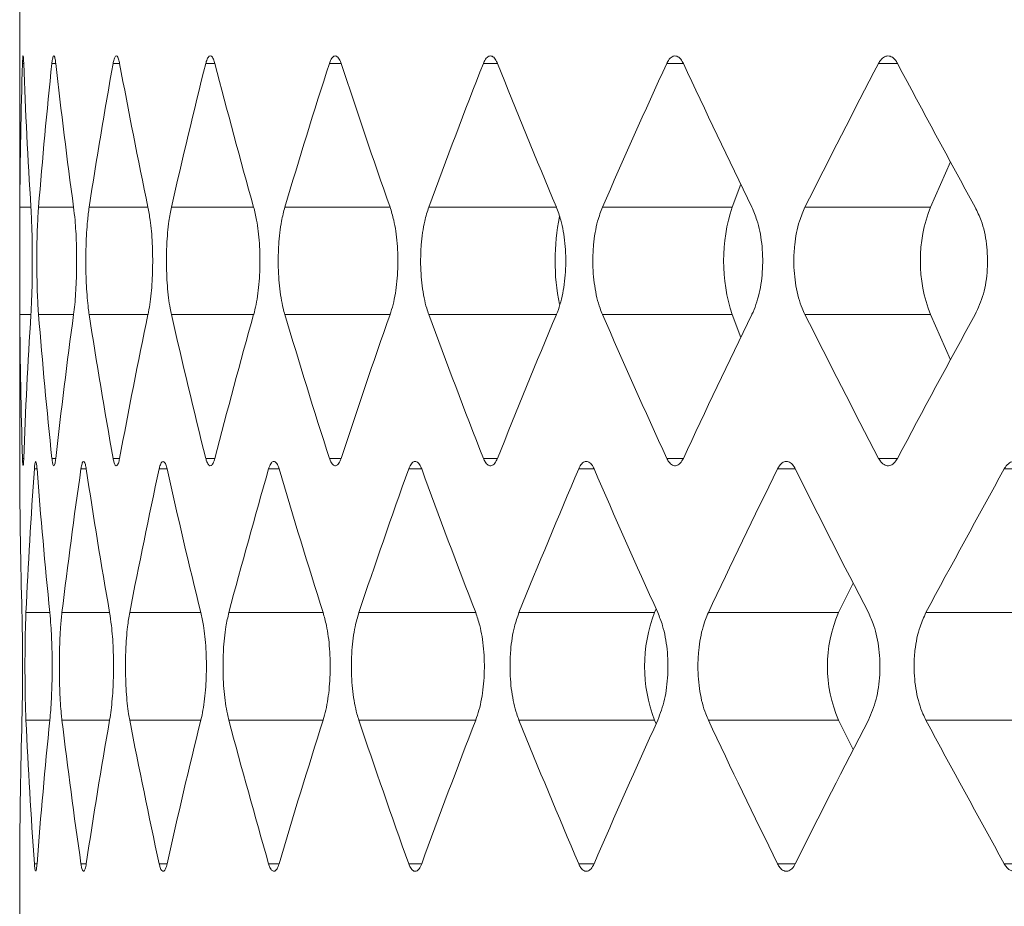
# Model space of a CAD drawing. Units: inches. Extents: x 6.2 to 51.5, y 13.3 to 69.9.
# Drawn here: x 12.4 to 12.5, y 24.7 to 24.8 of the extents above; entities that cross this region are included whole.
import ezdxf

# ---------------------------------------------------------------- set-up
doc = ezdxf.new("R2010")
doc.units = ezdxf.units.IN
doc.header["$MEASUREMENT"] = 0
doc.layers.add('A-PRODUCT', color=7, linetype='Continuous', lineweight=9)

# ---------------------------------------------------------------- blocks, each defined once
blk = doc.blocks.new('EATF01 FRONT')
at = {"layer": 'A-PRODUCT', "color": 7, "linetype": 'Continuous', "lineweight": 15}
for p, q in [((-0.4547244094487777, -11.15211212669153), (-0.4547244094487777, -11.18920469565806)), ((-0.4544106871075648, -11.15828170626218), (-0.4545059314049578, -11.15828170626218)), ((-0.4519225237964406, -11.15828170626218), (-0.4522238611897951, -11.15828170626218)), ((-0.4469661163742291, -11.15828170626218), (-0.4474719010631976, -11.15828170626218)), ((-0.4395685350195233, -11.15828170626218), (-0.440276004583529, -11.15828170626218)), ((-0.429770182756414, -11.15828170626218), (-0.4306754732420295, -11.15828170626218)), ((-0.4176245747871743, -11.15828170626218), (-0.4187227418116901, -11.15828170626218)), ((-0.4031980462107789, -11.15828170626218), (-0.4044830919667266, -11.15828170626218)), ((-0.3865693897236024, -11.15828170626218), (-0.3880342957366754, -11.15828170626218)), ((-0.3824593530224849, -11.16594034449779), (-0.3840137655033509, -11.16944621979614)), ((-0.3987421324447578, -11.16767837895762), (-0.3994067805933277, -11.16944621979614)), ((-0.4538551012610714, -11.16944621979614), (-0.4547151704300152, -11.16944621979614)), ((-0.4505401491989875, -11.16944621979614), (-0.4532593475053055, -11.16944621979614)), ((-0.4447645030764953, -11.16944621979614), (-0.4493279792019838, -11.16944621979614)), ((-0.4365597074698879, -11.16944621979614), (-0.4429425372904294, -11.16944621979614)), ((-0.4259705741275752, -11.16944621979614), (-0.4341378968400758, -11.16944621979614)), ((-0.4130549372238654, -11.16944621979614), (-0.4229621457438668, -11.16944621979614)), ((-0.3994067805933277, -11.16944621979614), (-0.4094763220788522, -11.16944621979614)), ((-0.3840137655033509, -11.16944621979614), (-0.3937540807373932, -11.16944621979614)), ((-0.4538551012610714, -11.17779787469204), (-0.4547151704300152, -11.17779787469204)), ((-0.4505401491989875, -11.17779787469204), (-0.4532593475053055, -11.17779787469204)), ((-0.4447645030764971, -11.17779787469204), (-0.4493279792019838, -11.17779787469204)), ((-0.4365597074698879, -11.17779787469204), (-0.4429425372904294, -11.17779787469204)), ((-0.4259705741275752, -11.17779787469204), (-0.4341378968400758, -11.17779787469204)), ((-0.4130549372238654, -11.17779787469204), (-0.4229621457438668, -11.17779787469204)), ((-0.3994067805933277, -11.17779787469204), (-0.4094763220788522, -11.17779787469204)), ((-0.3994067805933277, -11.17779787469204), (-0.3987421324447578, -11.17956571553057)), ((-0.3840137655033509, -11.17779787469204), (-0.3937540807373932, -11.17779787469204)), ((-0.3840137655033509, -11.17779787469204), (-0.3824593530224849, -11.1813037499904)), ((-0.4544106871075648, -11.18896238822601), (-0.4545059314049578, -11.18896238822601)), ((-0.4519225237964406, -11.18896238822601), (-0.4522238611897951, -11.18896238822601)), ((-0.4469661163742291, -11.18896238822601), (-0.4474719010631993, -11.18896238822601)), ((-0.4395685350195251, -11.18896238822601), (-0.440276004583529, -11.18896238822601)), ((-0.4297701827564158, -11.18896238822601), (-0.4306754732420295, -11.18896238822601)), ((-0.4176245747871761, -11.18896238822601), (-0.4187227418116901, -11.18896238822601)), ((-0.4031980462107789, -11.18896238822601), (-0.4044830919667266, -11.18896238822601)), ((-0.3865693897236024, -11.18896238822601), (-0.3880342957366754, -11.18896238822601)), ((-0.4533777128561809, -11.1897777692543), (-0.4535833097970681, -11.1897777692543)), ((-0.4495569548349767, -11.1897777692543), (-0.4499670258175534, -11.1897777692543)), ((-0.4432808726200346, -11.1897777692543), (-0.4438931779787971, -11.1897777692543)), ((-0.4345837439960505, -11.1897777692543), (-0.4353949395314594, -11.1897777692543)), ((-0.4235130696636489, -11.1897777692543), (-0.4245187249069868, -11.1897777692543)), ((-0.4101293138070385, -11.1897777692543), (-0.4113239362181034, -11.1897777692543)), ((-0.3945055738596022, -11.1897777692543), (-0.3958826388250429, -11.1897777692543)), ((-0.3767271812710646, -11.1897777692543), (-0.3782791677395654, -11.1897777692543)), ((-0.3900131033891583, -11.19865958713293), (-0.391142252133772, -11.20094228278827)), ((-0.4053197998225393, -11.20064234490226), (-0.4054485093507783, -11.20094228278827)), ((-0.4523823875772468, -11.20094228278827), (-0.4542370396031696, -11.20094228278827)), ((-0.4477430058312439, -11.20094228278827), (-0.451442180416862, -11.20094228278827)), ((-0.4406582070519391, -11.20094228278827), (-0.4461817005884328, -11.20094228278827)), ((-0.4311666859534569, -11.20094228278827), (-0.4384843310345197, -11.20094228278827)), ((-0.4193202819326469, -11.20094228278827), (-0.4283921121184004, -11.20094228278827)), ((-0.4054485093507783, -11.20094228278827), (-0.4159601640400954, -11.20094228278827)), ((-0.391142252133772, -11.20094228278827), (-0.4012563857889688, -11.20094228278827)), ((-0.3746997115726263, -11.20094228278827), (-0.3843610843029683, -11.20094228278827)), ((-0.4523823875772628, -11.20929393768417), (-0.4542370396031696, -11.20929393768417)), ((-0.4477430058312688, -11.20929393768417), (-0.451442180416862, -11.20929393768417)), ((-0.4406582070519747, -11.20929393768417), (-0.4461817005884328, -11.20929393768417)), ((-0.4311666859535048, -11.20929393768417), (-0.4384843310345197, -11.20929393768417)), ((-0.4193202819327038, -11.20929393768417), (-0.4283921121184004, -11.20929393768417)), ((-0.4054485093507783, -11.20929393768417), (-0.4159601640400954, -11.20929393768417)), ((-0.4054485093507783, -11.20929393768417), (-0.4053197998225393, -11.20959387557018)), ((-0.391142252133772, -11.20929393768417), (-0.4012563857889688, -11.20929393768417)), ((-0.391142252133772, -11.20929393768417), (-0.3900131033891583, -11.2115766333395)), ((-0.3746997115726263, -11.20929393768417), (-0.3843610843029683, -11.20929393768417)), ((-0.4533777128561809, -11.22045845121814), (-0.4535833097970681, -11.22045845121814)), ((-0.4495569548349767, -11.22045845121814), (-0.4499670258175534, -11.22045845121814)), ((-0.4432808726200346, -11.22045845121814), (-0.4438931779787971, -11.22045845121814)), ((-0.4345837439960505, -11.22045845121814), (-0.4353949395314594, -11.22045845121814)), ((-0.4235130696636489, -11.22045845121814), (-0.4245187249069868, -11.22045845121814)), ((-0.4101293138070385, -11.22045845121814), (-0.4113239362181034, -11.22045845121814)), ((-0.3945055738596022, -11.22045845121814), (-0.3958826388250429, -11.22045845121814)), ((-0.3767271812710646, -11.22045845121814), (-0.3782791677395654, -11.22045845121814)), ((-0.4547244094487777, -11.22100976448681), (-0.4547244094487777, -11.25810233345333))]:
    blk.add_line(p, q, dxfattribs=at)
for centre, radius, start, end in [((-0.3866669050257929, -11.17362204724409), 0.01340678799531558, 161.852089817217, 198.1479101827984), ((-0.3732998396829661, -11.1736220472441), 0.01149894522814185, 158.7063027963781, 201.2936972035733), ((-0.3959210029510203, -11.17362421089056), 0.01723603702818599, 168.50100389291, 191.2839990920797), ((4.085620730620576e-14, -11.18838582677165), 0.4547244094488187, 180.1753865692563, 181.582328503073), ((-0.3943580070334214, -11.20511811023622), 0.01185060236976993, 159.3674978500443, 200.6325021499404), ((-0.3816085991668547, -11.20511811023622), 0.01040807733295195, 156.3461402877084, 203.6538597122747), ((4.085620730620576e-14, -11.22185039370079), 0.4547244094488187, 178.4176714969156, 179.8246134307446)]:
    blk.add_arc(centre, radius, start, end, dxfattribs=at)
for centre, major_axis, ratio, start_param, end_param in [((4.085620730620576e-14, -11.19873495927732), (0.3307392934353359, -0.3307392934352897), 0.9435437503943622, 3.866950852092103, 3.891576261623283), ((4.085620730620576e-14, -11.11504456828173), (0.3307392934352968, 0.3307392934353253), 0.9435437503943779, 2.422382689410111, 2.447078335348231), ((4.085620730620576e-14, -11.19873495927732), (0.3240751831423765, 0.3240751831421953), 0.9842841774652892, 2.259194611725886, 2.283820021257066), ((4.085620730620576e-14, -11.11504456828173), (-0.3240751831422362, 0.3240751831423445), 0.9842841774652947, 0.88854627618707, 0.9132419221251886), ((4.085620730620576e-14, -11.19873495927732), (0.3356407252354003, 0.3356407252353614), 0.9140403488173964, 2.22223469815403, 2.24686010768521), ((4.085620730620576e-14, -11.11504456828173), (-0.3356407252353772, 0.3356407252353968), 0.9140403488173927, 0.9255061897585704, 0.9502018356966893), ((4.085620730620576e-14, -11.19873495927732), (0.3467478224707161, 0.3467478224706966), 0.8483895208713547, 2.185274784582354, 2.209900194113534), ((4.085620730620576e-14, -11.11504456828173), (-0.346747822470702, 0.3467478224707143), 0.8483895208713604, 0.9624661033302002, 0.9871617492683186), ((4.085620730620576e-14, -11.19873495927732), (0.3573813038894649, 0.3573813038894471), 0.7867324300714187, 2.148314871010706, 2.172940280541885), ((4.085620730620576e-14, -11.11504456828173), (-0.357381303889456, 0.357381303889465), 0.7867324300714191, 0.9994260169018424, 1.024121662839961), ((4.085620730620576e-14, -11.19873495927732), (0.3675266454350865, 0.3675266454350705), 0.7285612410153287, 2.11135495743906, 2.13598036697024), ((4.085620730620576e-14, -11.11504456828173), (-0.3675266454350793, 0.3675266454350882), 0.7285612410153254, 1.036385930473486, 1.061081576411604), ((4.085620730620576e-14, -11.19873495927732), (0.377169989791371, 0.3771699897913585), 0.6734420747073999, 2.074395043867406, 2.099020453398585), ((4.085620730620576e-14, -11.11504456828173), (-0.3771699897913657, 0.3771699897913692), 0.6734420747074092, 1.07334584404512, 1.098041489983239), ((4.085620730620576e-14, -11.19873495927732), (0.3862981653098884, 0.3862981653098778), 0.6210013330433036, 2.037435130295756, 2.062060539826935), ((4.085620730620576e-14, -11.11504456828173), (-0.3862981653098831, 0.3862981653098884), 0.6210013330433085, 1.110305757616771, 1.13500140355489), ((4.085620730620576e-14, -11.14850913521086), (0.3307392934353093, 0.3307392934353111), 0.9435437503943724, 2.391609045556257, 2.416234455087437), ((4.085620730620576e-14, -11.23219952620646), (0.3307392934353359, -0.3307392934352826), 0.9435437503943775, 3.836106971831244, 3.860802617769364), ((4.085620730620576e-14, -11.14850913521086), (-0.3240751831422806, 0.3240751831422912), 0.9842841774653056, 0.8577726323330226, 0.8823980418642022), ((4.085620730620576e-14, -11.23219952620646), (0.3240751831423765, 0.3240751831421989), 0.9842841774652922, 2.228350731465043, 2.253046377403162), ((4.085620730620576e-14, -11.14850913521086), (-0.3356407252353826, 0.3356407252353861), 0.9140403488174027, 0.8947325459046499, 0.9193579554358295), ((4.085620730620576e-14, -11.23219952620646), (0.3356407252354003, 0.3356407252353684), 0.9140403488173947, 2.19139081789318, 2.216086463831299), ((4.085620730620576e-14, -11.14850913521086), (-0.3467478224707054, 0.3467478224707072), 0.8483895208713594, 0.931692459476294, 0.9563178690074737), ((4.085620730620576e-14, -11.23219952620646), (0.3467478224707161, 0.3467478224706966), 0.8483895208713547, 2.154430904321516, 2.179126550259634), ((4.085620730620576e-14, -11.14850913521086), (-0.3573813038894578, 0.3573813038894613), 0.7867324300714186, 0.968652373047944, 0.9932777825791231), ((4.085620730620576e-14, -11.23219952620646), (0.3573813038894649, 0.3573813038894542), 0.7867324300714211, 2.117470990749859, 2.142166636687977), ((4.085620730620576e-14, -11.14850913521086), (-0.3675266454350812, 0.3675266454350812), 0.7285612410153306, 1.00561228661958, 1.03023769615076), ((4.085620730620576e-14, -11.23219952620646), (0.3675266454350864, 0.3675266454350775), 0.7285612410153218, 2.080511077178208, 2.105206723116327), ((4.085620730620576e-14, -11.14850913521086), (-0.3771699897913674, 0.3771699897913692), 0.6734420747074076, 1.042572200191227, 1.067197609722407), ((4.085620730620576e-14, -11.23219952620646), (0.3771699897913711, 0.3771699897913622), 0.6734420747074036, 2.043551163606565, 2.068246809544684), ((4.085620730620576e-14, -11.14850913521086), (-0.386298165309885, 0.386298165309885), 0.6210013330433143, 1.07953211376287, 1.104157523294049), ((4.085620730620576e-14, -11.23219952620646), (0.3862981653098885, 0.3862981653098814), 0.6210013330433123, 2.006591250034919, 2.031286895973038), ((4.085620730620576e-14, -11.18838582677165), (0.333200459464507, 0.3332004594644928), 0.928683546269457, 2.322295649718007, 2.346851418847696), ((4.085620730620576e-14, -11.18838582677165), (-0.3332004594644875, 0.3332004594645142), 0.9286835462694598, 0.8254191500664195, 0.8499749191958976), ((4.085620730620576e-14, -11.18838582677165), (0.3444070936884334, 0.3444070936884245), 0.8621024531282792, 2.285335736146354, 2.309891505276042), ((4.085620730620576e-14, -11.18838582677165), (-0.3444070936884228, 0.3444070936884352), 0.8621024531282844, 0.8623790636380406, 0.8869348327675196), ((4.085620730620576e-14, -11.18838582677165), (0.3551433092497511, 0.355143309249744), 0.7996351328987222, 2.248375822574707, 2.272931591704396), ((4.085620730620576e-14, -11.18838582677165), (-0.355143309249744, 0.3551433092497511), 0.7996351328987273, 0.8993389772096764, 0.923894746339156), ((4.085620730620576e-14, -11.18838582677165), (0.3653944417694194, 0.3653944417694141), 0.7407557802008916, 2.211415909003057, 2.235971678132745), ((4.085620730620576e-14, -11.18838582677165), (-0.3653944417694142, 0.3653944417694213), 0.7407557802008942, 0.936298890781325, 0.9608546599108053), ((4.085620730620576e-14, -11.18838582677165), (0.3751464894334813, 0.3751464894334759), 0.6850159325611939, 2.174455995431411, 2.199011764561098), ((4.085620730620576e-14, -11.18838582677165), (-0.3751464894334777, 0.375146489433483), 0.6850159325612, 0.9732588043529657, 0.997814573482447), ((4.085620730620576e-14, -11.18838582677165), (0.3843861321178679, 0.3843861321178608), 0.6320300706613373, 2.137496081859771, 2.162051850989459), ((4.085620730620576e-14, -11.18838582677165), (-0.3843861321178626, 0.3843861321178678), 0.6320300706613402, 1.010218717924609, 1.034774487054297), ((4.085620730620576e-14, -11.18838582677165), (0.3931007495820663, 0.3931007495820574), 0.5814642548940734, 2.100536168288128, 2.125091937417816), ((4.085620730620576e-14, -11.18838582677165), (-0.3931007495820626, 0.393100749582068), 0.5814642548940747, 1.047178631496254, 1.071734400625942), ((4.085620730620576e-14, -11.18838582677165), (0.4012784387068713, 0.4012784387068676), 0.5330270689769838, 2.063576254716475, 2.088132023846164), ((4.085620730620576e-14, -11.22185039370079), (-0.3332004594644875, 0.3332004594645177), 0.9286835462694548, 0.7947412347421654, 0.8192970038718536), ((4.085620730620576e-14, -11.22185039370079), (0.333200459464507, 0.3332004594644928), 0.928683546269465, 2.291617734393749, 2.316173503523438), ((4.085620730620576e-14, -11.22185039370079), (-0.3444070936884227, 0.3444070936884423), 0.862102453128278, 0.8317011483137926, 0.8562569174434808), ((4.085620730620576e-14, -11.22185039370079), (0.3444070936884353, 0.3444070936884245), 0.8621024531282795, 2.254657820822095, 2.279213589951783), ((4.085620730620576e-14, -11.22185039370079), (-0.3551433092497458, 0.3551433092497547), 0.7996351328987188, 0.868661061885422, 0.8932168310151101), ((4.085620730620576e-14, -11.22185039370079), (0.3551433092497527, 0.3551433092497475), 0.7996351328987162, 2.217697907250439, 2.242253676380127), ((4.085620730620576e-14, -11.22185039370079), (-0.3653944417694142, 0.3653944417694213), 0.7407557802008993, 0.9056209754570596, 0.9301767445867477), ((4.085620730620576e-14, -11.22185039370079), (0.3653944417694194, 0.3653944417694141), 0.740755780200894, 2.180737993678796, 2.205293762808484), ((4.085620730620576e-14, -11.22185039370079), (-0.3751464894334776, 0.3751464894334867), 0.6850159325611967, 0.9425808890287105, 0.9671366581583983), ((4.085620730620576e-14, -11.22185039370079), (0.3751464894334812, 0.3751464894334794), 0.6850159325612047, 2.143778080107151, 2.16833384923684), ((4.085620730620576e-14, -11.22185039370079), (-0.3843861321178626, 0.3843861321178678), 0.632030070661338, 0.9795408026003484, 1.004096571730037), ((4.085620730620576e-14, -11.22185039370079), (0.3843861321178679, 0.3843861321178644), 0.6320300706613344, 2.106818166535502, 2.131373935665191), ((4.085620730620576e-14, -11.22185039370079), (-0.3931007495820626, 0.393100749582068), 0.5814642548940726, 1.016500716171994, 1.041056485301682), ((4.085620730620576e-14, -11.22185039370079), (0.3931007495820662, 0.3931007495820644), 0.5814642548940703, 2.069858252963856, 2.094414022093543), ((4.085620730620576e-14, -11.22185039370079), (-0.4012784387068695, 0.4012784387068784), 0.5330270689769846, 1.053460629743642, 1.07801639887333)]:
    blk.add_ellipse(centre, major_axis=major_axis, ratio=ratio, start_param=start_param, end_param=end_param, dxfattribs=at)
for points, knots in [([(-0.4544106871075648, -11.15828170626218), (-0.4544127933084621, -11.15822904864447), (-0.4544209004950925, -11.15802635898902), (-0.4544379212781511, -11.15777678406157), (-0.4544611364811058, -11.15766690790301), (-0.4544833322930888, -11.15778660792692), (-0.4544978886195281, -11.15803958210762), (-0.4545044311901201, -11.15823654302211), (-0.4545059314049578, -11.15828170626218)], [0, 0, 0, 0, 0.07519576006384145, 0.2894434529994637, 0.5045951598964483, 0.7202644920978686, 0.935856502647386, 1, 1, 1, 1]), ([(-0.4519225237964406, -11.15828170626218), (-0.4519288215760238, -11.15822904864446), (-0.4519530629836179, -11.15802635898903), (-0.4520047190676841, -11.15777678406157), (-0.4520771117582303, -11.15766690790301), (-0.4521484875142914, -11.15778660792692), (-0.4521967425016946, -11.15803958210762), (-0.4522188027608944, -11.15823654302211), (-0.4522238611897951, -11.15828170626218)], [0, 0, 0, 0, 0.07519576006383877, 0.2894434529994619, 0.5045951598964493, 0.7202644920978645, 0.9358565026473894, 1, 1, 1, 1]), ([(-0.4469661163742291, -11.15828170626218), (-0.4469765713362097, -11.15822904864446), (-0.447016814566604, -11.15802635898903), (-0.4471028238240571, -11.15777678406157), (-0.4472239986184299, -11.15766690790302), (-0.4473441644889355, -11.15778660792692), (-0.447425854585294, -11.15803958210762), (-0.4474633120476188, -11.15823654302211), (-0.4474719010631976, -11.15828170626218)], [0, 0, 0, 0, 0.07519576006383721, 0.2894434529994545, 0.5045951598964405, 0.7202644920978628, 0.9358565026473842, 0.9999999999999999, 0.9999999999999999, 0.9999999999999999, 0.9999999999999999]), ([(-0.4395685350195233, -11.15828170626218), (-0.439583090062527, -11.15822904864446), (-0.4396391153211514, -11.15802635898902), (-0.4397590079992533, -11.15777678406157), (-0.439928303082743, -11.15766690790301), (-0.4400966027633828, -11.15778660792692), (-0.4402112818057162, -11.15803958210762), (-0.4402639318914954, -11.15823654302211), (-0.440276004583529, -11.15828170626218)], [0, 0, 0, 0, 0.07519576006383738, 0.2894434529994648, 0.504595159896452, 0.7202644920978695, 0.9358565026473882, 1, 1, 1, 1]), ([(-0.429770182756414, -11.15828170626218), (-0.4297887583858415, -11.15822904864446), (-0.4298602596821635, -11.15802635898902), (-0.430013380968683, -11.15777678406157), (-0.4302298717102477, -11.15766690790301), (-0.4304453860065269, -11.15778660792692), (-0.4305924276576754, -11.15803958210761), (-0.4306599828103987, -11.15823654302211), (-0.4306754732420295, -11.15828170626218)], [0, 0, 0, 0, 0.07519576006384306, 0.2894434529994558, 0.504595159896455, 0.7202644920978687, 0.9358565026473898, 1, 1, 1, 1]), ([(-0.4176245747871743, -11.15828170626218), (-0.4176470695493766, -11.15822904864447), (-0.417733656368112, -11.15802635898903), (-0.4179191699676785, -11.15777678406157), (-0.4181816739699649, -11.15766690790302), (-0.4184432258175281, -11.15778660792692), (-0.4186218269869855, -11.15803958210762), (-0.4187039182438301, -11.15823654302211), (-0.4187227418116901, -11.15828170626218)], [0, 0, 0, 0, 0.07519576006384719, 0.2894434529994619, 0.5045951598964508, 0.7202644920978745, 0.9358565026473811, 1, 1, 1, 1]), ([(-0.4031980462107789, -11.15828170626218), (-0.4032243372471669, -11.15822904864446), (-0.4033255366811357, -11.15802635898902), (-0.4035424293827994, -11.15777678406157), (-0.4038495129399724, -11.15766690790301), (-0.4041556738333298, -11.15778660792693), (-0.4043648590634401, -11.15803958210762), (-0.4044610380704334, -11.15823654302212), (-0.4044830919667266, -11.15828170626218)], [0, 0, 0, 0, 0.07519576006383112, 0.2894434529994666, 0.5045951598964541, 0.7202644920978674, 0.9358565026473842, 0.9999999999999999, 0.9999999999999999, 0.9999999999999999, 0.9999999999999999]), ([(-0.3865693897236024, -11.15828170626218), (-0.3865993334416533, -11.15822904864446), (-0.3867145927746378, -11.15802635898902), (-0.3869616799856743, -11.15777678406157), (-0.3873116659138383, -11.15766690790301), (-0.3876607637083573, -11.15778660792692), (-0.3878993905019321, -11.15803958210762), (-0.3880091319626864, -11.15823654302211), (-0.3880342957366754, -11.15828170626218)], [0, 0, 0, 0, 0.07519576006383329, 0.2894434529994533, 0.504595159896442, 0.7202644920978589, 0.9358565026473855, 1, 1, 1, 1]), ([(-0.4547151704300152, -11.16944621979614), (-0.4547169181039035, -11.16979985606467), (-0.4547211402946978, -11.17065420297989), (-0.4547225929977898, -11.17213535881194), (-0.4547231015010365, -11.17386735394575), (-0.4547223715779154, -11.17560873431166), (-0.45471971597647, -11.17699367739143), (-0.4547160800971088, -11.17763693654568), (-0.4547151704300152, -11.17779787469204)], [0, 0, 0, 0, 0.1515358619774572, 0.366094226608267, 0.5002219533669319, 0.7143842154071276, 0.9285412813146414, 1, 1, 1, 1]), ([(-0.4538551012610714, -11.17779787469204), (-0.4538546486511823, -11.17779058089225), (-0.4538250289850456, -11.17731326053416), (-0.4537747717393721, -11.1761955855901), (-0.4537387249013562, -11.17424799503954), (-0.4537475816688907, -11.17224518109689), (-0.4537920110325011, -11.17058863858928), (-0.453837176263777, -11.16977080023025), (-0.4538551012610714, -11.16944621979614)], [0, 0, 0, 0, 0.003352443469185183, 0.2193903810245348, 0.4339224208806801, 0.6471369805970453, 0.8599571287503972, 1, 1, 1, 1]), ([(-0.4532593475053055, -11.16944621979614), (-0.4532838369941565, -11.16979985606467), (-0.4533430009462656, -11.17065420297989), (-0.4533861595530588, -11.17213535881194), (-0.4534005223268824, -11.17386735394575), (-0.4533776563930303, -11.17560873431166), (-0.4533194272909036, -11.17699367739143), (-0.453271370835056, -11.17763693654568), (-0.4532593475053055, -11.17779787469204)], [0, 0, 0, 0, 0.1515358619774576, 0.3660942266082671, 0.5002219533669319, 0.7143842154071272, 0.9285412813146408, 1, 1, 1, 1]), ([(-0.4505401491989875, -11.17779787469204), (-0.4505391581584064, -11.17779058089225), (-0.4504743025470521, -11.17731326053419), (-0.4503660632920692, -11.17619558559008), (-0.4502896612739118, -11.17424799503954), (-0.4503084415962242, -11.17224518109688), (-0.4504027687996857, -11.17058863858928), (-0.4505011171120596, -11.16977080023025), (-0.4505401491989875, -11.16944621979614)], [0, 0, 0, 0, 0.003352443469185518, 0.2193903810245337, 0.4339224208806795, 0.6471369805970447, 0.8599571287503963, 1, 1, 1, 1]), ([(-0.4493279792019838, -11.16944621979614), (-0.4493750767526983, -11.16979985606467), (-0.4494888593331332, -11.17065420297989), (-0.4495734881262852, -11.17213535881194), (-0.4496016267261922, -11.17386735394575), (-0.449556749667412, -11.17560873431166), (-0.4494432650917659, -11.17699367739143), (-0.4493510505271292, -11.17763693654568), (-0.4493279792019838, -11.17779787469204)], [0, 0, 0, 0, 0.1515358619774563, 0.3660942266082669, 0.5002219533669319, 0.7143842154071277, 0.9285412813146415, 0.9999999999999999, 0.9999999999999999, 0.9999999999999999, 0.9999999999999999]), ([(-0.4447645030764953, -11.17779787469204), (-0.4447629790179448, -11.17779058089225), (-0.4446632416802192, -11.17731326053418), (-0.4444976115812196, -11.17619558559009), (-0.4443812716642448, -11.17424799503954), (-0.4444098729697288, -11.17224518109688), (-0.4445535828305669, -11.17058863858929), (-0.4447045770796567, -11.16977080023024), (-0.4447645030764953, -11.16944621979614)], [0, 0, 0, 0, 0.003352443469186674, 0.2193903810245346, 0.4339224208806801, 0.6471369805970453, 0.8599571287503976, 0.9999999999999999, 0.9999999999999999, 0.9999999999999999, 0.9999999999999999]), ([(-0.4429425372904294, -11.16944621979614), (-0.4430119856725199, -11.16979985606466), (-0.4431797654402825, -11.17065420297989), (-0.4433054022066703, -11.17213535881194), (-0.4433471629493901, -11.17386735394575), (-0.4432805198686118, -11.17560873431166), (-0.4431123996328488, -11.17699367739142), (-0.4429765306033957, -11.17763693654568), (-0.4429425372904294, -11.17779787469204)], [0, 0, 0, 0, 0.1515358619774557, 0.3660942266082673, 0.5002219533669322, 0.7143842154071282, 0.9285412813146423, 1, 1, 1, 1]), ([(-0.4365597074698879, -11.17779787469204), (-0.4365576587172431, -11.17779058089225), (-0.4364235843839097, -11.17731326053426), (-0.4362014680550477, -11.17619558559006), (-0.4360458256475415, -11.17424799503956), (-0.4360840917257853, -11.17224518109688), (-0.4362763993505716, -11.17058863858928), (-0.4364792148581547, -11.16977080023025), (-0.4365597074698879, -11.16944621979614)], [0, 0, 0, 0, 0.003352443469182394, 0.219390381024534, 0.433922420880679, 0.6471369805970442, 0.8599571287503962, 0.9999999999999999, 0.9999999999999999, 0.9999999999999999, 0.9999999999999999]), ([(-0.4341378968400758, -11.16944621979614), (-0.434229316750562, -11.16979985606467), (-0.4344501773507439, -11.17065420297989), (-0.4346161359059142, -11.17213535881194), (-0.4346712907087511, -11.17386735394576), (-0.4345832455873744, -11.17560873431165), (-0.4343614079059197, -11.17699367739143), (-0.4341826264811761, -11.17763693654568), (-0.4341378968400758, -11.17779787469205)], [0, 0, 0, 0, 0.1515358619776465, 0.3660942266082446, 0.5002219533669144, 0.7143842154071182, 0.9285412813146392, 1, 1, 1, 1]), ([(-0.4259705741275752, -11.17779787469205), (-0.4259680118704168, -11.17779058089225), (-0.4258003328089863, -11.17731326053423), (-0.4255229433726306, -11.17619558559007), (-0.4253288485394471, -11.17424799503955), (-0.4253765703944001, -11.17224518109688), (-0.4256164254655772, -11.17058863858929), (-0.4258699545236801, -11.16977080023025), (-0.4259705741275752, -11.16944621979614)], [0, 0, 0, 0, 0.003352443469184588, 0.2193903810245336, 0.4339224208806791, 0.6471369805970449, 0.8599571287503963, 1, 1, 1, 1]), ([(-0.4229621457438668, -11.16944621979614), (-0.4230750378788954, -11.16979985606467), (-0.4233477730474888, -11.17065420297989), (-0.4235531469833642, -11.17213535881194), (-0.4236213946099099, -11.17386735394575), (-0.4235124283198548, -11.17560873431165), (-0.4232380847931978, -11.17699367739144), (-0.4230173674153086, -11.17763693654568), (-0.4229621457438668, -11.17779787469204)], [0, 0, 0, 0, 0.1515358619774602, 0.3660942266082693, 0.5002219533669332, 0.7143842154071269, 0.928541281314639, 1, 1, 1, 1]), ([(-0.4130549372238654, -11.17779787469205), (-0.4130518754563521, -11.17779058089225), (-0.4128515074717214, -11.17731326053429), (-0.4125203599327687, -11.17619558559004), (-0.4122888727525886, -11.17424799503955), (-0.4123457897440268, -11.17224518109688), (-0.4126318822563686, -11.17058863858928), (-0.4129347401771923, -11.16977080023025), (-0.4130549372238654, -11.16944621979614)], [0, 0, 0, 0, 0.003352443469181526, 0.2193903810245309, 0.4339224208806793, 0.6471369805970463, 0.8599571287504003, 1, 1, 1, 1]), ([(-0.4094763220788522, -11.16944621979614), (-0.409610069860733, -11.16979985606467), (-0.409933190012822, -11.17065420297989), (-0.4101768576481835, -11.17213535881194), (-0.4102578253535683, -11.17386735394575), (-0.4101285330309246, -11.17560873431166), (-0.4098031820282717, -11.17699367739143), (-0.4095417341790171, -11.17763693654568), (-0.4094763220788522, -11.17779787469204)], [0, 0, 0, 0, 0.151535861977458, 0.3660942266082663, 0.5002219533669311, 0.7143842154071267, 0.9285412813146399, 1, 1, 1, 1]), ([(-0.3978833374887518, -11.17779787469204), (-0.3978797929331943, -11.17779058089225), (-0.3976478303658002, -11.17731326053421), (-0.3972647333372965, -11.17619558559009), (-0.3969971181128145, -11.17424799503954), (-0.39706291937987, -11.17224518109688), (-0.397393686795283, -11.17058863858928), (-0.3977442194738874, -11.16977080023025), (-0.3978833374887518, -11.16944621979614)], [0, 0, 0, 0, 0.003352443469190692, 0.2193903810245359, 0.4339224208806801, 0.647136980597044, 0.8599571287503962, 1, 1, 1, 1]), ([(-0.3937540807373932, -11.16944621979614), (-0.3939079536821222, -11.16979985606467), (-0.39427969404748, -11.17065420297989), (-0.3945603245542024, -11.17213535881194), (-0.3946535701208962, -11.17386735394575), (-0.3945046579154958, -11.17560873431166), (-0.3941300763912068, -11.17699367739143), (-0.3938293260080741, -11.17763693654568), (-0.3937540807373932, -11.17779787469204)], [0, 0, 0, 0, 0.1515358619774546, 0.3660942266082673, 0.5002219533669319, 0.7143842154071279, 0.9285412813146416, 1, 1, 1, 1]), ([(-0.3805386369389048, -11.17779787469204), (-0.3803056837393388, -11.17728466440737), (-0.3798397318277456, -11.17625814357126), (-0.3795432504983065, -11.1742936245995), (-0.379604071380701, -11.17229849078094), (-0.3799740087388965, -11.17061718937058), (-0.3803755149625552, -11.1697845147506), (-0.3805386369388906, -11.16944621979612)], [0, 0, 0, 0, 0.2141384249270082, 0.4283186864414273, 0.6415579135111295, 0.8543739097798173, 0.9999999999999999, 0.9999999999999999, 0.9999999999999999, 0.9999999999999999]), ([(-0.454722279028271, -11.1897777692543), (-0.4547224524297881, -11.18972332840262), (-0.4547231056393102, -11.18951824782896), (-0.4547240438439211, -11.18928494944399), (-0.4547245547250451, -11.18916675054833), (-0.4547243996125339, -11.18920353914403), (-0.4547243947362993, -11.18920469565806)], [0, 0, 0, 0, 0.150969174626573, 0.5687061090951737, 0.9864415201218976, 1, 1, 1, 1]), ([(-0.4545059314049578, -11.18896238822601), (-0.4545024922557364, -11.18906058603314), (-0.4544938682345752, -11.18930682715634), (-0.4544822651848435, -11.18942074257419), (-0.454475289282783, -11.18948922998194)], [0, 0, 0, 0, 0.3987871962653902, 1, 1, 1, 1]), ([(-0.4544603075038491, -11.18951405233939), (-0.454457826145175, -11.1895208001138), (-0.4544478762934485, -11.18954785761079), (-0.4544296171360376, -11.18937535322601), (-0.4544169636973638, -11.1890993141641), (-0.4544106871075648, -11.18896238822601)], [0, 0, 0, 0, 0.1434234894567103, 0.5751052715737243, 1, 1, 1, 1]), ([(-0.4533777128561809, -11.18977776925431), (-0.4533821981188542, -11.1897235605775), (-0.4533990942586748, -11.18951935461465), (-0.4534348819466967, -11.18927042899769), (-0.4534843946932536, -11.18916323149443), (-0.453532738816202, -11.1892845758946), (-0.4535651529926668, -11.18953702196477), (-0.4535799238092721, -11.18973287328219), (-0.4535833097970681, -11.1897777692543)], [0, 0, 0, 0, 0.07757347753211472, 0.2922219763431483, 0.5068696923540893, 0.7215156627484607, 0.9361616495281965, 1, 1, 1, 1]), ([(-0.4522238611897951, -11.18896238822601), (-0.4522122366676982, -11.18905901053137), (-0.4521830869803214, -11.18930130092148), (-0.4521234587586171, -11.18952527930516), (-0.4520512247852775, -11.18956252010013), (-0.4519794534118677, -11.18938392677536), (-0.4519413998295114, -11.18910215687785), (-0.4519225237964406, -11.18896238822601)], [0, 0, 0, 0, 0.1422488075552784, 0.3567035473742024, 0.5719562918083982, 0.7876739404968156, 1, 1, 1, 1]), ([(-0.4495569548349767, -11.1897777692543), (-0.4495657284365855, -11.1897235605775), (-0.4495987788976876, -11.18951935461465), (-0.4496691550020362, -11.1892704289977), (-0.4497674384044199, -11.18916323149443), (-0.449864396053421, -11.18928457589459), (-0.4499300506515613, -11.18953702196478), (-0.4499601304708829, -11.18973287328219), (-0.4499670258175534, -11.1897777692543)], [0, 0, 0, 0, 0.07757347753211409, 0.2922219763431491, 0.5068696923540902, 0.7215156627484604, 0.9361616495281995, 0.9999999999999999, 0.9999999999999999, 0.9999999999999999, 0.9999999999999999]), ([(-0.4474719010631993, -11.18896238822601), (-0.447452170688857, -11.18905901053137), (-0.44740269474147, -11.18930130092147), (-0.4473019484172767, -11.18952527930516), (-0.44718058816769, -11.18956252010013), (-0.4470606834827979, -11.18938392677536), (-0.4469974717918852, -11.18910215687785), (-0.4469661163742291, -11.18896238822602)], [0, 0, 0, 0, 0.1422488075552749, 0.3567035473742007, 0.5719562918084022, 0.7876739404968105, 1, 1, 1, 1]), ([(-0.4432808726200363, -11.1897777692543), (-0.4432938866422091, -11.1897235605775), (-0.4433429109144349, -11.18951935461465), (-0.4434474910652373, -11.1892704289977), (-0.4435940083335872, -11.18916323149443), (-0.4437390499595804, -11.18928457589459), (-0.4438375863967448, -11.18953702196477), (-0.4438828109332427, -11.18973287328219), (-0.4438931779787971, -11.1897777692543)], [0, 0, 0, 0, 0.07757347753211613, 0.2922219763431463, 0.5068696923540854, 0.7215156627484582, 0.9361616495281976, 1, 1, 1, 1]), ([(-0.440276004583529, -11.18896238822601), (-0.4402482761174085, -11.18905901053137), (-0.4401787441304741, -11.18930130092147), (-0.4400374299452814, -11.18952527930516), (-0.4398676062470468, -11.18956252010013), (-0.4397002231284812, -11.18938392677536), (-0.4396121985693497, -11.18910215687785), (-0.4395685350195233, -11.18896238822601)], [0, 0, 0, 0, 0.1422488075552743, 0.3567035473742037, 0.5719562918084004, 0.7876739404968118, 1, 1, 1, 1]), ([(-0.4345837439960505, -11.1897777692543), (-0.4346009273607159, -11.1897235605775), (-0.4346656576904895, -11.18951935461465), (-0.4348038707072241, -11.1892704289977), (-0.4349978216150276, -11.18916323149443), (-0.435190155050952, -11.18928457589459), (-0.4353210351552921, -11.18953702196477), (-0.4353811574082265, -11.18973287328219), (-0.4353949395314594, -11.1897777692543)], [0, 0, 0, 0, 0.07757347753211069, 0.2922219763431425, 0.5068696923540862, 0.7215156627484685, 0.9361616495282005, 1, 1, 1, 1]), ([(-0.4306754732420295, -11.18896238822601), (-0.4306398981273958, -11.18905901053137), (-0.4305506898605156, -11.18930130092148), (-0.4303695796233971, -11.18952527930516), (-0.4301522199946639, -11.18956252010013), (-0.4299382726309755, -11.18938392677537), (-0.4298259159632405, -11.18910215687785), (-0.429770182756414, -11.18896238822602)], [0, 0, 0, 0, 0.1422488075552752, 0.356703547374202, 0.5719562918083855, 0.7876739404968159, 1, 1, 1, 1]), ([(-0.4235130696636489, -11.1897777692543), (-0.4235343285212227, -11.1897235605775), (-0.4236144113739364, -11.18951935461465), (-0.4237855023850319, -11.1892704289977), (-0.4240258276396851, -11.18916323149442), (-0.4242644024270099, -11.18928457589459), (-0.4244269113767807, -11.18953702196478), (-0.4245016029792588, -11.18973287328219), (-0.4245187249069868, -11.1897777692543)], [0, 0, 0, 0, 0.07757347753210027, 0.2922219763431369, 0.5068696923540783, 0.7215156627484377, 0.9361616495281924, 1, 1, 1, 1]), ([(-0.4187227418116901, -11.18896238822601), (-0.4186795143474864, -11.18905901053137), (-0.4185711170252784, -11.18930130092148), (-0.4183511998975487, -11.18952527930516), (-0.418087491481236, -11.18956252010013), (-0.4178281483787298, -11.18938392677536), (-0.4176920732555516, -11.18910215687785), (-0.4176245747871743, -11.18896238822602)], [0, 0, 0, 0, 0.1422488075552718, 0.3567035473741941, 0.5719562918084015, 0.7876739404968169, 1, 1, 1, 1]), ([(-0.4101293138070385, -11.1897777692543), (-0.4101545320490168, -11.1897235605775), (-0.4102495300398914, -11.18951935461465), (-0.4104525646055794, -11.1892704289977), (-0.410737951633882, -11.18916323149443), (-0.4110214647598482, -11.18928457589459), (-0.4112147149875192, -11.18953702196478), (-0.4113035679999051, -11.18973287328219), (-0.4113239362181034, -11.1897777692543)], [0, 0, 0, 0, 0.07757347753211907, 0.2922219763431466, 0.5068696923540817, 0.7215156627484548, 0.936161649528197, 1, 1, 1, 1]), ([(-0.4044830919667266, -11.18896238822601), (-0.4044324482463661, -11.18905901053137), (-0.4043054538974165, -11.18930130092148), (-0.4040479309901635, -11.18952527930516), (-0.4037393140701937, -11.18956252010013), (-0.4034359916709676, -11.18938392677536), (-0.4032769412874782, -11.18910215687785), (-0.4031980462107789, -11.18896238822601)], [0, 0, 0, 0, 0.1422488075552873, 0.3567035473742058, 0.5719562918084008, 0.7876739404968357, 1, 1, 1, 1]), ([(-0.3945055738596022, -11.18977776925431), (-0.3945346137526915, -11.1897235605775), (-0.3946440080356464, -11.18951935461465), (-0.3948778772515311, -11.1892704289977), (-0.3952067673684994, -11.18916323149442), (-0.3955336703827275, -11.18928457589459), (-0.3957566064225677, -11.18953702196477), (-0.3958591355605243, -11.18973287328219), (-0.3958826388250429, -11.1897777692543)], [0, 0, 0, 0, 0.07757347753211881, 0.2922219763431624, 0.506869692354096, 0.7215156627484686, 0.9361616495282054, 1, 1, 1, 1]), ([(-0.3880342957366754, -11.18896238822601), (-0.3879765123586001, -11.18905901053137), (-0.3878316145820051, -11.18930130092148), (-0.3875378923960486, -11.18952527930516), (-0.3871860525310176, -11.18956252010013), (-0.3868404074768321, -11.18938392677536), (-0.3866592505110749, -11.18910215687785), (-0.3865693897236024, -11.18896238822602)], [0, 0, 0, 0, 0.1422488075552683, 0.3567035473741935, 0.5719562918083928, 0.787673940496811, 1, 1, 1, 1]), ([(-0.3767271812710646, -11.1897777692543), (-0.376759884209438, -11.1897235605775), (-0.3768830773108363, -11.18951935461465), (-0.3771465038643633, -11.1892704289977), (-0.377517100786223, -11.18916323149442), (-0.3778856082578095, -11.18928457589459), (-0.3781370125104822, -11.18953702196477), (-0.3782526577954073, -11.18973287328219), (-0.3782791677395654, -11.1897777692543)], [0, 0, 0, 0, 0.0775734775321105, 0.2922219763431493, 0.5068696923540837, 0.7215156627484508, 0.9361616495281808, 1, 1, 1, 1]), ([(-0.4545510135956601, -11.20929393768418), (-0.4545508087679, -11.20928650112516), (-0.4545377058585167, -11.2088107816287), (-0.4545146141517424, -11.20769525363979), (-0.4544974004271687, -11.20574945872969), (-0.4545015788248037, -11.20373884820973), (-0.4545227412293809, -11.20208023857295), (-0.4545430615329042, -11.20126235135705), (-0.4545510135956601, -11.20094228278817)], [0, 0, 0, 0, 0.003410544836334922, 0.2181738447994313, 0.432867925216036, 0.6474710939548727, 0.8620428095053758, 1, 1, 1, 1]), ([(-0.4542370396031696, -11.20094228278827), (-0.4542510430541444, -11.20129550008096), (-0.4542849067194847, -11.20214966325935), (-0.454308883539154, -11.20363045217147), (-0.4543168866898348, -11.20536361633634), (-0.4543041796355531, -11.20710705173195), (-0.4542714871631119, -11.20849160410942), (-0.4542438921245537, -11.209134332534), (-0.4542370396031696, -11.20929393768417)], [0, 0, 0, 0, 0.1513020285561901, 0.3658841859657473, 0.5002251618345385, 0.714688751941017, 0.9291502556125087, 1, 1, 1, 1]), ([(-0.4523823875772628, -11.20929393768417), (-0.4523816360224391, -11.20928650112516), (-0.4523335587758073, -11.20881078162874), (-0.4522527930509384, -11.20769525363978), (-0.4521952227145114, -11.2057494587297), (-0.4522092137185716, -11.20373884820972), (-0.4522803089437168, -11.20208023857295), (-0.4523536763016605, -11.20126235135705), (-0.4523823875772557, -11.20094228278817)], [0, 0, 0, 0, 0.003410544836335666, 0.218173844799432, 0.4328679252160366, 0.6474710939548732, 0.8620428095053763, 1, 1, 1, 1]), ([(-0.451442180416862, -11.20094228278827), (-0.4514788073175886, -11.20129550008096), (-0.4515673798495232, -11.20214966325934), (-0.4516329231179128, -11.20363045217148), (-0.4516547563239541, -11.20536361633634), (-0.4516199471380933, -11.20710705173196), (-0.4515318302595741, -11.20849160410942), (-0.4514600141172807, -11.209134332534), (-0.451442180416862, -11.20929393768417)], [0, 0, 0, 0, 0.1513020285561887, 0.3658841859657472, 0.5002251618345382, 0.7146887519410167, 0.929150255612509, 1, 1, 1, 1]), ([(-0.4477430058312688, -11.20929393768418), (-0.4477417116541176, -11.20928650112516), (-0.44765892265149, -11.20881078162875), (-0.4475209240228999, -11.20769525363977), (-0.4474233115038384, -11.2057494587297), (-0.4474470387003109, -11.20373884820972), (-0.4475676784485554, -11.20208023857295), (-0.447693692153857, -11.20126235135705), (-0.4477430058312581, -11.20094228278817)], [0, 0, 0, 0, 0.003410544836334613, 0.2181738447994316, 0.4328679252160366, 0.6474710939548737, 0.8620428095053773, 1, 1, 1, 1]), ([(-0.4461817005884328, -11.20094228278827), (-0.4462407508954769, -11.20129550008096), (-0.4463835485415544, -11.20214966325935), (-0.446490300284065, -11.20363045217148), (-0.4465258443000639, -11.20536361633633), (-0.4464691230983266, -11.20710705173195), (-0.4463260630775618, -11.20849160410942), (-0.4462104180664017, -11.209134332534), (-0.4461817005884328, -11.20929393768417)], [0, 0, 0, 0, 0.1513020285561907, 0.3658841859657474, 0.5002251618345385, 0.7146887519410163, 0.9291502556125085, 1, 1, 1, 1]), ([(-0.4406582070519747, -11.20929393768418), (-0.4406563773208365, -11.20928650112516), (-0.4405393287270307, -11.20881078162867), (-0.4403448508953893, -11.20769525363981), (-0.4402077293194164, -11.20574945872969), (-0.4402410631185845, -11.20373884820973), (-0.4404105884974587, -11.20208023857295), (-0.4405885603069564, -11.20126235135705), (-0.4406582070519587, -11.20094228278817)], [0, 0, 0, 0, 0.00341054483633536, 0.2181738447994321, 0.4328679252160361, 0.6474710939548725, 0.8620428095053745, 1, 1, 1, 1]), ([(-0.4384843310345197, -11.20094228278827), (-0.4385654822355853, -11.20129550008096), (-0.4387617250845803, -11.20214966325935), (-0.4389091022602098, -11.20363045217147), (-0.4389581629570767, -11.20536361633634), (-0.4388798395309959, -11.20710705173195), (-0.4386826177122121, -11.20849160410943), (-0.4385237754451321, -11.209134332534), (-0.4384843310345197, -11.20929393768417)], [0, 0, 0, 0, 0.1513020285561869, 0.3658841859657463, 0.500225161834538, 0.7146887519410172, 0.9291502556125101, 1, 1, 1, 1]), ([(-0.4311666859535048, -11.20929393768417), (-0.4311643306617388, -11.20928650112516), (-0.4310136617555944, -11.20881078162884), (-0.43076376689136, -11.20769525363973), (-0.4305878851689826, -11.2057494587297), (-0.4306306435131901, -11.20373884820973), (-0.4308481286338619, -11.20208023857295), (-0.431077086527246, -11.20126235135705), (-0.4311666859534817, -11.20094228278817)], [0, 0, 0, 0, 0.003410544836336202, 0.218173844799433, 0.4328679252160363, 0.6474710939548725, 0.8620428095053746, 1, 1, 1, 1]), ([(-0.4283921121184004, -11.20094228278827), (-0.4284949209937672, -11.20129550008096), (-0.4287435372352881, -11.20214966325934), (-0.4289307349210087, -11.20363045217147), (-0.4289930443462318, -11.20536361633634), (-0.4288935464712011, -11.20710705173195), (-0.4286432400115814, -11.20849160410942), (-0.4284420680299608, -11.209134332534), (-0.4283921121184004, -11.20929393768417)], [0, 0, 0, 0, 0.1513020285561917, 0.3658841859657486, 0.5002251618345397, 0.7146887519410183, 0.9291502556125105, 0.9999999999999999, 0.9999999999999999, 0.9999999999999999, 0.9999999999999999]), ([(-0.4193202819327038, -11.20929393768418), (-0.4193174139441016, -11.20928650112516), (-0.4191339476269302, -11.20881078162878), (-0.4188300005692032, -11.20769525363975), (-0.4186163193053911, -11.2057494587297), (-0.4186682686633958, -11.20373884820972), (-0.4189325256975511, -11.20208023857295), (-0.4192112191862059, -11.20126235135705), (-0.4193202819326771, -11.20094228278817)], [0, 0, 0, 0, 0.00341054483633382, 0.2181738447994292, 0.4328679252160336, 0.6474710939548699, 0.8620428095053717, 0.9999999999999999, 0.9999999999999999, 0.9999999999999999, 0.9999999999999999]), ([(-0.4159601640400954, -11.20094228278827), (-0.4160840690833396, -11.20129550008097), (-0.4163837008616866, -11.20214966325935), (-0.4166096966486563, -11.20363045217147), (-0.4166849144897622, -11.20536361633634), (-0.4165647855886743, -11.20710705173196), (-0.4162627615752985, -11.20849160410942), (-0.4160203586107443, -11.209134332534), (-0.4159601640400954, -11.20929393768417)], [0, 0, 0, 0, 0.1513020285561874, 0.3658841859657455, 0.5002251618345374, 0.7146887519410168, 0.9291502556125094, 1, 1, 1, 1]), ([(-0.4051836959403445, -11.20929393768417), (-0.40499113811806, -11.20877842395057), (-0.4046060199738406, -11.20774738979135), (-0.4043625150510515, -11.20577637629057), (-0.4044151844015555, -11.2037729067517), (-0.4047231510277527, -11.20209809188782), (-0.4050527387042031, -11.20127094034377), (-0.4051836959403374, -11.20094228278825)], [0, 0, 0, 0, 0.2146715629066511, 0.42934591252773, 0.6439544482709199, 0.8585300825130358, 0.9999999999999999, 0.9999999999999999, 0.9999999999999999, 0.9999999999999999]), ([(-0.4012563857889688, -11.20094228278827), (-0.4014007102737054, -11.20129550008096), (-0.4017497211040109, -11.20214966325934), (-0.4020132806816115, -11.20363045217147), (-0.4021009961248332, -11.20536361633634), (-0.401960892300087, -11.20710705173196), (-0.4016088002833857, -11.20849160410942), (-0.4013264902568263, -11.209134332534), (-0.4012563857889688, -11.20929393768417)], [0, 0, 0, 0, 0.1513020285561919, 0.3658841859657484, 0.5002251618345388, 0.7146887519410163, 0.9291502556125074, 1, 1, 1, 1]), ([(-0.3888341371069455, -11.20929393768417), (-0.3886142563254662, -11.20877842395057), (-0.3881744919081669, -11.20774738979134), (-0.3878967355492424, -11.20577637629056), (-0.3879568121936394, -11.20377290675169), (-0.3883081876742054, -11.20209809188782), (-0.3886845819122655, -11.20127094034377), (-0.3888341371069384, -11.20094228278825)], [0, 0, 0, 0, 0.2146715629066551, 0.4293459125279623, 0.6439544482709166, 0.8585300825130338, 1, 1, 1, 1]), ([(-0.3843610843029683, -11.20094228278827), (-0.3845250399789144, -11.20129550008096), (-0.3849215236850512, -11.20214966325935), (-0.3852212075822621, -11.20363045217148), (-0.385320941556266, -11.20536361633633), (-0.3851616280063688, -11.20710705173195), (-0.3847613909908407, -11.20849160410943), (-0.3844407157817482, -11.209134332534), (-0.3843610843029683, -11.20929393768417)], [0, 0, 0, 0, 0.1513020285561883, 0.3658841859657471, 0.5002251618345386, 0.714688751941018, 0.9291502556125095, 0.9999999999999999, 0.9999999999999999, 0.9999999999999999, 0.9999999999999999]), ([(-0.4547243011508382, -11.22100976448681), (-0.4547243306639484, -11.2210165468394), (-0.4547244456451676, -11.22104297045955), (-0.4547236627795304, -11.22086957537774), (-0.4547227378249286, -11.2205947635713), (-0.454722279028271, -11.22045845121814)], [0, 0, 0, 0, 0.1482328359899137, 0.5775058285471134, 1, 1, 1, 1]), ([(-0.4535833097970681, -11.22045845121814), (-0.4535753731380829, -11.22055810829412), (-0.453555656259411, -11.22080568431819), (-0.4535297957958715, -11.22091918383882), (-0.4535143449759556, -11.22098699626033)], [0, 0, 0, 0, 0.4025312077967647, 1, 1, 1, 1]), ([(-0.4534824302509559, -11.22100983438242), (-0.4534768795219364, -11.22101656571206), (-0.4534551601226191, -11.22104290467323), (-0.4534166872594536, -11.22086954704521), (-0.4533906352118713, -11.22059475417736), (-0.4533777128561809, -11.22045845121814)], [0, 0, 0, 0, 0.1474973248326573, 0.5771409997651236, 1, 1, 1, 1]), ([(-0.4499670258175534, -11.22045845121814), (-0.4499508194979249, -11.2205564874242), (-0.4499105584714194, -11.22080003675446), (-0.4498285990875104, -11.22102285615972), (-0.449730331837177, -11.2210577044678), (-0.4496333950730378, -11.22087791831304), (-0.4495822993652911, -11.22059752975547), (-0.4495569548349767, -11.22045845121814)], [0, 0, 0, 0, 0.1446417960364218, 0.3593306388046669, 0.5740181074753173, 0.788704150217726, 1, 1, 1, 1]), ([(-0.4438931779787971, -11.22045845121814), (-0.4438688177790979, -11.2205564874242), (-0.443808300236034, -11.22080003675446), (-0.4436854420151803, -11.22102285615972), (-0.443538632460271, -11.2210577044678), (-0.4433942985979051, -11.22087791831304), (-0.4433184801446526, -11.22059752975546), (-0.4432808726200363, -11.22045845121814)], [0, 0, 0, 0, 0.1446417960364255, 0.3593306388046724, 0.5740181074753177, 0.7887041502177299, 0.9999999999999999, 0.9999999999999999, 0.9999999999999999, 0.9999999999999999]), ([(-0.4353949395314594, -11.22045845121814), (-0.435362558498646, -11.2205564874242), (-0.4352821149648634, -11.22080003675446), (-0.4351190289160645, -11.22102285615972), (-0.4349244788794611, -11.2210577044678), (-0.4347335362203726, -11.22087791831304), (-0.43463340911571, -11.22059752975547), (-0.4345837439960505, -11.22045845121814)], [0, 0, 0, 0, 0.1446417960364302, 0.35933063880467, 0.574018107475314, 0.7887041502177335, 1, 1, 1, 1]), ([(-0.4245187249069868, -11.22045845121814), (-0.4244784998950362, -11.2205564874242), (-0.4243785697252189, -11.22080003675446), (-0.4241761465679197, -11.22102285615972), (-0.4239349186144548, -11.2210577044678), (-0.4236984100212364, -11.22087791831304), (-0.4235745211246922, -11.22059752975547), (-0.4235130696636489, -11.22045845121814)], [0, 0, 0, 0, 0.1446417960364285, 0.3593306388046764, 0.5740181074753163, 0.7887041502177229, 1, 1, 1, 1]), ([(-0.4113239362181034, -11.22045845121814), (-0.4112760869220775, -11.2205564874242), (-0.4111572159001611, -11.22080003675446), (-0.4109165611994534, -11.22102285615972), (-0.4106299728325595, -11.2210577044678), (-0.4103491900331306, -11.22087791831304), (-0.4102022159828937, -11.22059752975547), (-0.4101293138070385, -11.22045845121814)], [0, 0, 0, 0, 0.1446417960364219, 0.359330638804659, 0.5740181074753281, 0.7887041502177369, 0.9999999999999999, 0.9999999999999999, 0.9999999999999999, 0.9999999999999999]), ([(-0.3958826388250429, -11.22045845121814), (-0.3958274265812083, -11.2205564874242), (-0.3956902639394908, -11.22080003675446), (-0.3954126920678949, -11.22102285615972), (-0.3950823085338531, -11.2210577044678), (-0.3947587850664966, -11.22087791831304), (-0.3945895285838663, -11.22059752975547), (-0.3945055738596022, -11.22045845121814)], [0, 0, 0, 0, 0.1446417960364255, 0.3593306388046612, 0.5740181074753166, 0.78870415021773, 1, 1, 1, 1]), ([(-0.3782791677395654, -11.22045845121814), (-0.3782168940980508, -11.2205564874242), (-0.3780621889713203, -11.22080003675445), (-0.3777492159301481, -11.22102285615972), (-0.3773768416692498, -11.2210577044678), (-0.3770123445069586, -11.22087791831304), (-0.3768217300121464, -11.22059752975547), (-0.3767271812710646, -11.22045845121814)], [0, 0, 0, 0, 0.1446417960364102, 0.3593306388046638, 0.5740181074753071, 0.7887041502176998, 1, 1, 1, 1])]:
    blk.add_open_spline(points, degree=3, knots=knots, dxfattribs=at)

msp = doc.modelspace()

# ---------------------------------------------------------------- block references
at = {"layer": 'A-PRODUCT'}
msp.add_blockref('EATF01 FRONT', (12.87683397124456, 35.95093919676298), dxfattribs=at)

doc.saveas('drawing.dxf')
